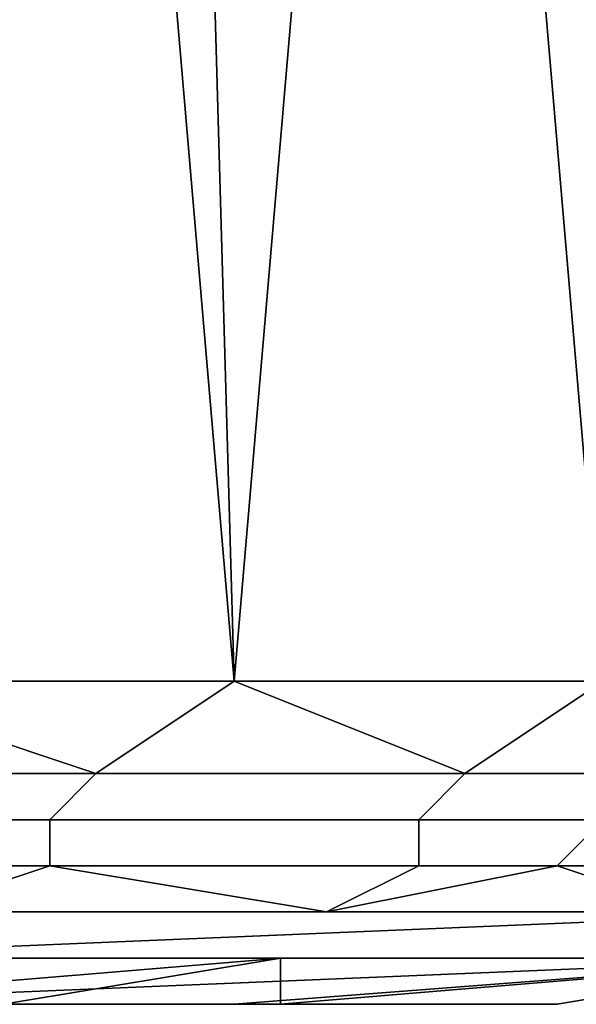
# Model space of a CAD drawing. Extents: x -0.078 to 0.111, y -0.139 to 0.128.
# Drawn here: x 0.006 to 0.007, y -0.139 to -0.137 of the extents above; entities that cross this region are included whole.
import ezdxf

# ---------------------------------------------------------------- set-up
doc = ezdxf.new("R2010")
doc.units = 0
doc.layers.add('CHROME_1', color=7, linetype='CONTINUOUS')
doc.layers.add('LOGO_1', color=7, linetype='CONTINUOUS')

msp = doc.modelspace()

# ---------------------------------------------------------------- linework, layer by layer
at = {"layer": 'CHROME_1'}
for points in [[(0.0059, -0.1345, -0.0234), (0.0054, -0.1345, -0.0235), (0.0051, -0.138, -0.0236), (0.006, -0.138, -0.0234)], [(0.0051, -0.1345, 0.0249), (0.0057, -0.1345, 0.0247), (0.006, -0.138, 0.0246), (0.0051, -0.138, 0.0248)], [(0.0057, -0.1345, 0.0247), (0.0063, -0.1345, 0.0246), (0.006, -0.138, 0.0246)], [(0.0065, -0.1345, -0.0232), (0.0059, -0.1345, -0.0234), (0.006, -0.138, -0.0234), (0.0068, -0.138, -0.0232)], [(0.0063, -0.1345, 0.0246), (0.0069, -0.1345, 0.0244), (0.0068, -0.138, 0.0244), (0.006, -0.138, 0.0246)], [(0.0068, -0.138, -0.0232), (0.0071, -0.1345, -0.0231), (0.0065, -0.1345, -0.0232)], [(0.0043, -0.138, 0.025), (0.0051, -0.138, 0.0248), (0.0057, -0.1382, 0.0247), (0.0045, -0.1382, 0.0249)], [(0.006, -0.138, -0.0234), (0.0051, -0.138, -0.0236), (0.0054, -0.1382, -0.0235), (0.0065, -0.1382, -0.0232)], [(0.0051, -0.138, 0.0248), (0.006, -0.138, 0.0246), (0.0057, -0.1382, 0.0247)], [(0.006, -0.138, 0.0246), (0.0068, -0.138, 0.0244), (0.0068, -0.1382, 0.0244), (0.0057, -0.1382, 0.0247)], [(0.0068, -0.138, -0.0232), (0.006, -0.138, -0.0234), (0.0065, -0.1382, -0.0232)], [(0.0076, -0.138, -0.0229), (0.0068, -0.138, -0.0232), (0.0065, -0.1382, -0.0232), (0.0075, -0.1382, -0.0229)], [(0.0056, -0.1383, 0.0246), (0.0045, -0.1383, 0.0248), (0.0045, -0.1382, 0.0249), (0.0057, -0.1382, 0.0247)], [(0.0053, -0.1383, -0.0234), (0.0064, -0.1383, -0.0231), (0.0065, -0.1382, -0.0232), (0.0054, -0.1382, -0.0235)], [(0.0068, -0.1383, 0.0243), (0.0056, -0.1383, 0.0246), (0.0057, -0.1382, 0.0247), (0.0068, -0.1382, 0.0244)], [(0.0064, -0.1383, -0.0231), (0.0075, -0.1383, -0.0228), (0.0075, -0.1382, -0.0229), (0.0065, -0.1382, -0.0232)], [(0.0056, -0.1384, 0.0244), (0.0045, -0.1384, 0.0247), (0.0045, -0.1383, 0.0248), (0.0056, -0.1383, 0.0246)], [(0.0053, -0.1384, -0.0232), (0.0064, -0.1384, -0.023), (0.0064, -0.1383, -0.0231), (0.0053, -0.1383, -0.0234)], [(0.0067, -0.1384, 0.0241), (0.0056, -0.1384, 0.0244), (0.0056, -0.1383, 0.0246), (0.0068, -0.1383, 0.0243)], [(0.0064, -0.1384, -0.023), (0.0075, -0.1384, -0.0227), (0.0075, -0.1383, -0.0228), (0.0064, -0.1383, -0.0231)], [(0.0078, -0.1384, 0.0238), (0.0067, -0.1384, 0.0241), (0.0068, -0.1383, 0.0243), (0.0079, -0.1383, 0.0239)], [(0.0045, -0.1384, 0.0247), (0.0056, -0.1384, 0.0244), (0.0053, -0.1385, 0.0243), (0.0045, -0.1385, 0.0245)], [(0.0064, -0.1384, -0.023), (0.0053, -0.1384, -0.0232), (0.0053, -0.1385, -0.023), (0.0062, -0.1385, -0.0228)], [(0.0062, -0.1385, 0.0241), (0.0053, -0.1385, 0.0243), (0.0056, -0.1384, 0.0244)], [(0.0067, -0.1384, 0.0241), (0.0062, -0.1385, 0.0241), (0.0056, -0.1384, 0.0244)], [(0.0075, -0.1384, -0.0227), (0.0064, -0.1384, -0.023), (0.0062, -0.1385, -0.0228), (0.007, -0.1385, -0.0226)], [(0.007, -0.1385, 0.0239), (0.0062, -0.1385, 0.0241), (0.0067, -0.1384, 0.0241)], [(0.0067, -0.1384, 0.0241), (0.0078, -0.1384, 0.0238), (0.0078, -0.1385, 0.0236), (0.007, -0.1385, 0.0239)], [(0.0049, -0.1385, 0.02), (0.0049, -0.1385, 0.0225), (0.0073, -0.1385, 0.0225), (0.0073, -0.1385, 0.02)], [(0.0049, -0.1386, 0.0152), (0.0049, -0.1385, 0.02), (0.0073, -0.1385, 0.02)], [(0.0073, -0.1385, 0.02), (0.0097, -0.1386, 0.0152), (0.0049, -0.1386, 0.0152)], [(0.0073, -0.1385, -0.0188), (0.0049, -0.1385, -0.0188), (0.0049, -0.1386, -0.0139)], [(0.0073, -0.1385, -0.0188), (0.0049, -0.1386, -0.0139), (0.0097, -0.1386, -0.0139)], [(0.0049, -0.1385, -0.0212), (0.0049, -0.1385, -0.0188), (0.0073, -0.1385, -0.0188), (0.0073, -0.1385, -0.0212)], [(0.0049, -0.1385, 0.0225), (0.0053, -0.1385, 0.0243), (0.0062, -0.1385, 0.0241)], [(0.0062, -0.1385, 0.0241), (0.0073, -0.1385, 0.0225), (0.0049, -0.1385, 0.0225)], [(0.0073, -0.1385, -0.0212), (0.0062, -0.1385, -0.0228), (0.0049, -0.1385, -0.0212)], [(0.0062, -0.1385, -0.0228), (0.0053, -0.1385, -0.023), (0.0049, -0.1385, -0.0212)], [(0.0073, -0.1385, 0.0225), (0.0062, -0.1385, 0.0241), (0.007, -0.1385, 0.0239)], [(0.007, -0.1385, -0.0226), (0.0062, -0.1385, -0.0228), (0.0073, -0.1385, -0.0212)], [(0.0073, -0.1386, 0.0103), (0.0049, -0.1386, 0.0103), (0.0049, -0.1386, 0.0152)], [(0.0073, -0.1386, 0.0103), (0.0049, -0.1386, 0.0152), (0.0097, -0.1386, 0.0152)], [(0.0049, -0.1386, 0.0079), (0.0049, -0.1386, 0.0103), (0.0073, -0.1386, 0.0103), (0.0073, -0.1386, 0.0079)], [(0.0061, -0.1386, 0.0055), (0.0049, -0.1387, 0.0055), (0.0049, -0.1386, 0.0079)], [(0.0061, -0.1386, 0.0055), (0.0049, -0.1386, 0.0079), (0.0073, -0.1386, 0.0079)], [(0.0049, -0.1387, 0.0043), (0.0049, -0.1387, 0.0055), (0.0061, -0.1386, 0.0055), (0.0061, -0.1386, 0.0043)], [(0.0055, -0.1387, 0.0031), (0.0049, -0.1387, 0.0043), (0.0061, -0.1386, 0.0043)], [(0.0049, -0.1386, -0.0067), (0.0049, -0.1387, -0.0042), (0.0073, -0.1386, -0.0042)], [(0.0097, -0.1386, -0.0091), (0.0049, -0.1386, -0.0091), (0.0049, -0.1386, -0.0067)], [(0.0097, -0.1386, -0.0091), (0.0049, -0.1386, -0.0067), (0.0073, -0.1386, -0.0042)], [(0.0049, -0.1386, -0.0139), (0.0049, -0.1386, -0.0091), (0.0097, -0.1386, -0.0091), (0.0097, -0.1386, -0.0139)], [(0.0073, -0.1386, -0.0042), (0.0049, -0.1387, -0.003), (0.006, -0.1387, -0.0023)], [(0.0073, -0.1386, -0.0042), (0.0049, -0.1387, -0.0042), (0.0049, -0.1387, -0.003)], [(0.0061, -0.1386, 0.0043), (0.0061, -0.1387, 0.0031), (0.0055, -0.1387, 0.0031)], [(0.0067, -0.1387, 0.0006), (0.0073, -0.1386, -0.0006), (0.006, -0.1387, -0.0004)], [(0.006, -0.1387, -0.0004), (0.0073, -0.1386, -0.0006), (0.006, -0.1387, -0.0012)], [(0.0073, -0.1386, -0.0006), (0.0073, -0.1386, -0.0018), (0.006, -0.1387, -0.0012)], [(0.0073, -0.1386, -0.0042), (0.006, -0.1387, -0.0023), (0.0073, -0.1386, -0.0018)], [(0.006, -0.1387, -0.0023), (0.006, -0.1387, -0.0012), (0.0073, -0.1386, -0.0018)], [(0.0073, -0.1386, 0.0079), (0.0073, -0.1386, 0.0055), (0.0061, -0.1386, 0.0055)], [(0.0061, -0.1387, 0.0031), (0.0061, -0.1386, 0.0043), (0.0073, -0.1386, 0.0043), (0.0073, -0.1386, 0.0031)], [(0.0061, -0.1386, 0.0043), (0.0061, -0.1386, 0.0055), (0.0073, -0.1386, 0.0055), (0.0073, -0.1386, 0.0043)], [(0.0061, -0.1387, 0.0025), (0.0061, -0.1387, 0.0031), (0.0073, -0.1386, 0.0031)], [(0.0073, -0.1386, 0.0031), (0.0067, -0.1387, 0.0018), (0.0061, -0.1387, 0.0025)], [(0.0067, -0.1387, 0.0006), (0.0067, -0.1387, 0.0012), (0.0073, -0.1386, 0.0012), (0.0073, -0.1386, 0.0006)], [(0.0067, -0.1387, 0.0012), (0.0067, -0.1387, 0.0018), (0.0073, -0.1386, 0.0018), (0.0073, -0.1386, 0.0012)], [(0.0073, -0.1386, 0.0031), (0.0073, -0.1386, 0.0018), (0.0067, -0.1387, 0.0018)], [(0.0073, -0.1386, 0.0006), (0.0073, -0.1386, -0.0006), (0.0067, -0.1387, 0.0006)], [(0.006, -0.1387, -0.0012), (0.0034, -0.1387, -0.0012), (0.0043, -0.1387, -0.0009)], [(0.0043, -0.1387, -0.0009), (0.0048, -0.1387, -0.0006), (0.006, -0.1387, -0.0012)], [(0.006, -0.1387, -0.0023), (0.0049, -0.1387, -0.003), (0.0043, -0.1387, -0.0023)], [(0.0048, -0.1387, -0.0006), (0.0054, -0.1387, -0.0005), (0.006, -0.1387, -0.0012)], [(0.006, -0.1387, -0.0004), (0.006, -0.1387, -0.0012), (0.0054, -0.1387, -0.0005)], [(0.0058, -0.1387, 0.0018), (0.0055, -0.1387, 0.0018), (0.0055, -0.1387, 0.0025)], [(0.0058, -0.1387, 0.0018), (0.0055, -0.1387, 0.0025), (0.0061, -0.1387, 0.0025)], [(0.0055, -0.1387, 0.0025), (0.0055, -0.1387, 0.0031), (0.0061, -0.1387, 0.0031), (0.0061, -0.1387, 0.0025)], [(0.0055, -0.1387, 0.0018), (0.0058, -0.1387, 0.0018), (0.0055, -0.1387, 0.0017)], [(0.0058, -0.1387, 0.0018), (0.0057, -0.1387, 0.0016), (0.0055, -0.1387, 0.0017)], [(0.0058, -0.1387, 0.0018), (0.0058, -0.1387, 0.0015), (0.0057, -0.1387, 0.0016)], [(0.0061, -0.1387, 0.0025), (0.0061, -0.1387, 0.0018), (0.0058, -0.1387, 0.0018)], [(0.0058, -0.1387, 0.0018), (0.0061, -0.1387, 0.0018), (0.0061, -0.1387, 0.0015)], [(0.0058, -0.1387, 0.0015), (0.0061, -0.1387, 0.0015), (0.0059, -0.1387, 0.0014)], [(0.0058, -0.1387, 0.0018), (0.0061, -0.1387, 0.0015), (0.0058, -0.1387, 0.0015)], [(0.0061, -0.1387, 0.0015), (0.0061, -0.1387, 0.0012), (0.0059, -0.1387, 0.0014)], [(0.0059, -0.1387, 0.0014), (0.0061, -0.1387, 0.0012), (0.006, -0.1387, 0.0012)], [(0.0061, -0.1387, 0.0012), (0.0067, -0.1387, 0.0012), (0.006, -0.1387, 0.0008)], [(0.0061, -0.1387, 0.0012), (0.006, -0.1387, 0.0008), (0.006, -0.1387, 0.0012)], [(0.0067, -0.1387, 0.0012), (0.0067, -0.1387, 0.0006), (0.006, -0.1387, 0.0008)], [(0.006, -0.1387, 0.0008), (0.0067, -0.1387, 0.0006), (0.006, -0.1387, -0.0004)], [(0.0067, -0.1387, 0.0012), (0.0061, -0.1387, 0.0012), (0.0061, -0.1387, 0.0015)], [(0.0061, -0.1387, 0.0015), (0.0061, -0.1387, 0.0018), (0.0067, -0.1387, 0.0018)], [(0.0061, -0.1387, 0.0015), (0.0067, -0.1387, 0.0018), (0.0067, -0.1387, 0.0012)], [(0.0067, -0.1387, 0.0018), (0.0061, -0.1387, 0.0018), (0.0061, -0.1387, 0.0025)]]:
    msp.add_3dface(points, dxfattribs=at)
at = {"layer": 'LOGO_1'}
for points in [[(0.0055, -0.1386, -0.0012), (0.006, -0.1386, -0.0012), (0.0052, -0.1386, -0.0014)], [(0.0052, -0.1386, -0.0017), (0.0052, -0.1386, -0.0014), (0.006, -0.1386, -0.0017)], [(0.006, -0.1386, -0.0017), (0.0052, -0.1386, -0.002), (0.0052, -0.1386, -0.0017)], [(0.006, -0.1386, -0.0017), (0.0052, -0.1386, -0.0014), (0.006, -0.1386, -0.0012)], [(0.0054, -0.1386, -0.0023), (0.0052, -0.1386, -0.002), (0.006, -0.1386, -0.0023)], [(0.006, -0.1386, -0.0023), (0.0052, -0.1386, -0.002), (0.006, -0.1386, -0.0017)], [(0.0055, -0.1386, 0.0012), (0.0055, -0.1386, 0.0013), (0.0057, -0.1386, 0.0013), (0.0057, -0.1386, 0.0012)], [(0.0057, -0.1386, 0.0012), (0.0057, -0.1386, 0.0011), (0.0055, -0.1386, 0.0011), (0.0055, -0.1386, 0.0012)], [(0.0055, -0.1386, 0.0009), (0.0055, -0.1386, 0.0011), (0.0057, -0.1386, 0.0011), (0.0057, -0.1386, 0.0009)], [(0.0055, -0.1386, 0.0006), (0.0055, -0.1386, 0.0009), (0.0057, -0.1386, 0.0009), (0.0057, -0.1386, 0.0006)], [(0.0055, -0.1386, 0.0004), (0.0055, -0.1386, 0.0006), (0.0057, -0.1386, 0.0006), (0.0057, -0.1386, 0.0004)], [(0.0055, -0.1386, 0.0002), (0.0055, -0.1386, 0.0004), (0.0057, -0.1386, 0.0004), (0.0057, -0.1386, 0.0002)], [(0.0055, -0.1386, -0.0001), (0.0055, -0.1386, 0.0002), (0.0057, -0.1386, 0.0002), (0.0057, -0.1386, -0.0001)], [(0.0055, -0.1386, -0.0003), (0.0055, -0.1386, -0.0001), (0.0057, -0.1386, -0.0001), (0.0057, -0.1386, -0.0003)], [(0.0055, -0.1386, 0.0017), (0.0056, -0.1386, 0.0017), (0.0055, -0.1386, 0.0016)], [(0.0056, -0.1386, 0.0017), (0.0056, -0.1386, 0.0017), (0.0055, -0.1386, 0.0016)], [(0.0057, -0.1386, 0.0016), (0.0055, -0.1386, 0.0016), (0.0056, -0.1386, 0.0017)], [(0.0055, -0.1386, 0.0016), (0.0057, -0.1386, 0.0016), (0.0057, -0.1386, 0.0016)], [(0.0055, -0.1386, 0.0016), (0.0057, -0.1386, 0.0016), (0.0057, -0.1386, 0.0016)], [(0.0057, -0.1386, 0.0016), (0.0055, -0.1386, 0.0013), (0.0055, -0.1386, 0.0016)], [(0.0057, -0.1386, 0.0013), (0.0055, -0.1386, 0.0013), (0.0057, -0.1386, 0.0016)], [(0.0055, -0.1386, -0.0003), (0.0057, -0.1386, -0.0003), (0.0057, -0.1386, -0.0005)], [(0.0055, -0.1386, -0.0005), (0.0055, -0.1386, -0.0003), (0.0057, -0.1386, -0.0005)], [(0.0059, -0.1386, 0.0012), (0.0057, -0.1386, 0.0012), (0.0057, -0.1386, 0.0013)], [(0.0057, -0.1386, 0.0011), (0.0057, -0.1386, 0.0012), (0.0059, -0.1386, 0.0012), (0.0059, -0.1386, 0.0011)], [(0.0057, -0.1386, 0.0013), (0.0058, -0.1386, 0.0016), (0.0058, -0.1386, 0.0015)], [(0.0057, -0.1386, 0.0016), (0.0058, -0.1386, 0.0016), (0.0057, -0.1386, 0.0013)], [(0.0057, -0.1386, 0.0013), (0.0059, -0.1386, 0.0013), (0.0059, -0.1386, 0.0012)], [(0.0057, -0.1386, 0.0013), (0.0058, -0.1386, 0.0015), (0.0058, -0.1386, 0.0015)], [(0.0057, -0.1386, 0.0013), (0.0058, -0.1386, 0.0015), (0.0058, -0.1386, 0.0015)], [(0.0058, -0.1386, 0.0015), (0.0059, -0.1386, 0.0014), (0.0057, -0.1386, 0.0013)], [(0.0059, -0.1386, 0.0014), (0.0057, -0.1386, 0.0013), (0.0059, -0.1386, 0.0014)], [(0.0059, -0.1386, 0.0013), (0.0057, -0.1386, 0.0013), (0.0059, -0.1386, 0.0014)], [(0.006, -0.1386, 0.0008), (0.006, -0.1386, 0.0007), (0.0057, -0.1386, 0.0006), (0.0057, -0.1386, 0.0009)], [(0.0059, -0.1386, 0.0011), (0.0057, -0.1386, 0.0009), (0.0057, -0.1386, 0.0011)], [(0.006, -0.1386, 0.0009), (0.0057, -0.1386, 0.0009), (0.0059, -0.1386, 0.0011)], [(0.006, -0.1386, 0.0008), (0.0057, -0.1386, 0.0009), (0.006, -0.1386, 0.0009)], [(0.006, -0.1386, 0.0005), (0.0057, -0.1386, 0.0006), (0.006, -0.1386, 0.0007)], [(0.006, -0.1386, 0.0005), (0.006, -0.1386, 0.0004), (0.0057, -0.1386, 0.0004), (0.0057, -0.1386, 0.0006)], [(0.0057, -0.1386, 0.0002), (0.0057, -0.1386, 0.0004), (0.006, -0.1386, 0.0004), (0.006, -0.1386, 0.0002)], [(0.0057, -0.1386, 0.0002), (0.006, -0.1386, 0.0002), (0.006, -0.1386, 0.0001)], [(0.0057, -0.1386, -0.0001), (0.006, -0.1386, 0.0001), (0.006, -0.1386, -0.0001)], [(0.006, -0.1386, 0.0001), (0.0057, -0.1386, -0.0001), (0.0057, -0.1386, 0.0002)], [(0.006, -0.1386, -0.0002), (0.0057, -0.1386, -0.0001), (0.006, -0.1386, -0.0001)], [(0.0057, -0.1386, -0.0003), (0.0057, -0.1386, -0.0001), (0.006, -0.1386, -0.0002)], [(0.006, -0.1386, -0.0002), (0.0058, -0.1386, -0.0004), (0.0057, -0.1386, -0.0003)], [(0.0057, -0.1386, -0.0005), (0.0057, -0.1386, -0.0003), (0.0058, -0.1386, -0.0004)], [(0.0058, -0.1386, -0.0004), (0.006, -0.1386, -0.0002), (0.006, -0.1386, -0.0004)], [(0.0059, -0.1386, 0.0013), (0.0059, -0.1386, 0.0012), (0.0059, -0.1386, 0.0013)], [(0.006, -0.1386, 0.0012), (0.0059, -0.1386, 0.0011), (0.0059, -0.1386, 0.0012)], [(0.0059, -0.1386, 0.0012), (0.0059, -0.1386, 0.0013), (0.006, -0.1386, 0.0013)], [(0.006, -0.1386, 0.0013), (0.006, -0.1386, 0.0012), (0.0059, -0.1386, 0.0012)], [(0.006, -0.1386, 0.0012), (0.0059, -0.1386, 0.0012), (0.006, -0.1386, 0.0012)], [(0.0059, -0.1386, 0.0011), (0.006, -0.1386, 0.0012), (0.006, -0.1386, 0.0011)], [(0.006, -0.1386, 0.001), (0.0059, -0.1386, 0.0011), (0.006, -0.1386, 0.0011)], [(0.0059, -0.1386, 0.0011), (0.006, -0.1386, 0.001), (0.006, -0.1386, 0.0009)]]:
    msp.add_3dface(points, dxfattribs=at)

doc.saveas('drawing.dxf')
